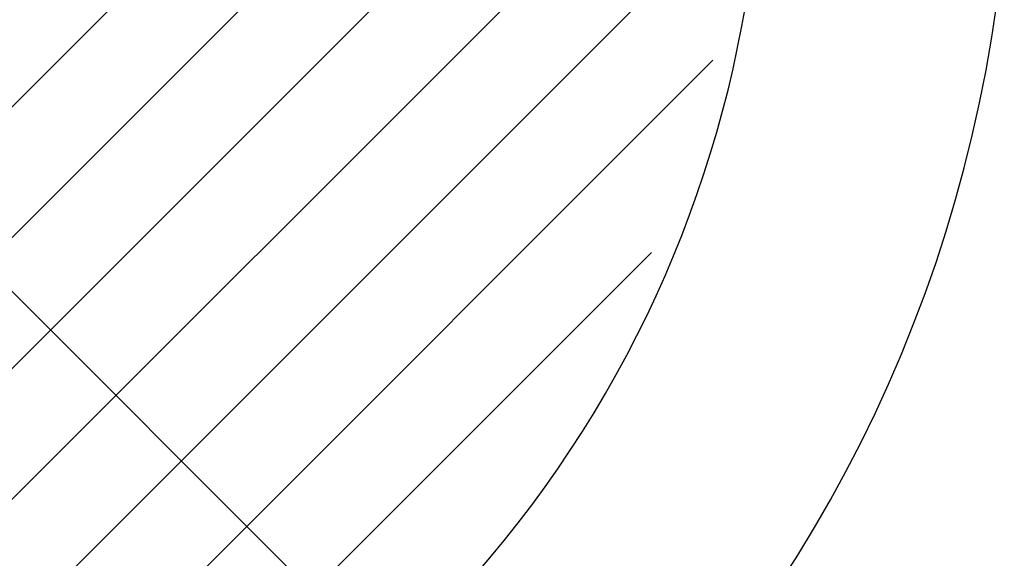
# Model space of a CAD drawing. Extents: x 1143 to 3171, y -4656 to -3311.
# Drawn here: x 1473 to 1541, y -4398 to -4361 of the extents above; entities that cross this region are included whole.
import ezdxf

# ---------------------------------------------------------------- set-up
doc = ezdxf.new("R2010")
doc.units = 0
doc.header["$LTSCALE"] = 2
doc.layers.get('0').update_dxf_attribs({"linetype": 'CONTINUOUS'})

# ---------------------------------------------------------------- blocks, each defined once
blk = doc.blocks.new('*X662')
at = {"color": 0}
for p, q in [((1471.264, -4368.197), (1518.357, -4321.104)), ((1426.091, -4422.35), (1520.4, -4328.041)), ((1433.617, -4423.805), (1521.855, -4335.567)), ((1441.864, -4424.538), (1522.588, -4343.814)), ((1451.06, -4424.322), (1522.372, -4353.01)), ((1461.654, -4422.708), (1520.758, -4363.604)), ((1474.841, -4418.502), (1516.552, -4376.791))]:
    blk.add_line(p, q, dxfattribs=at)

msp = doc.modelspace()

# ---------------------------------------------------------------- linework, layer by layer
msp.add_line((1456.032, -4362.831), (1526.742, -4433.542))
for radius, start, end in [(79.483, 317.67747, 27.4784), (96.5, 185.05333, 354.94667)]:
    msp.add_arc((1444.637, -4346.587), radius, start, end)

# ---------------------------------------------------------------- block references
at = {"linetype": 'CONTINUOUS'}
msp.add_blockref('*X662', (0, 0), dxfattribs=at)

doc.saveas('drawing.dxf')
